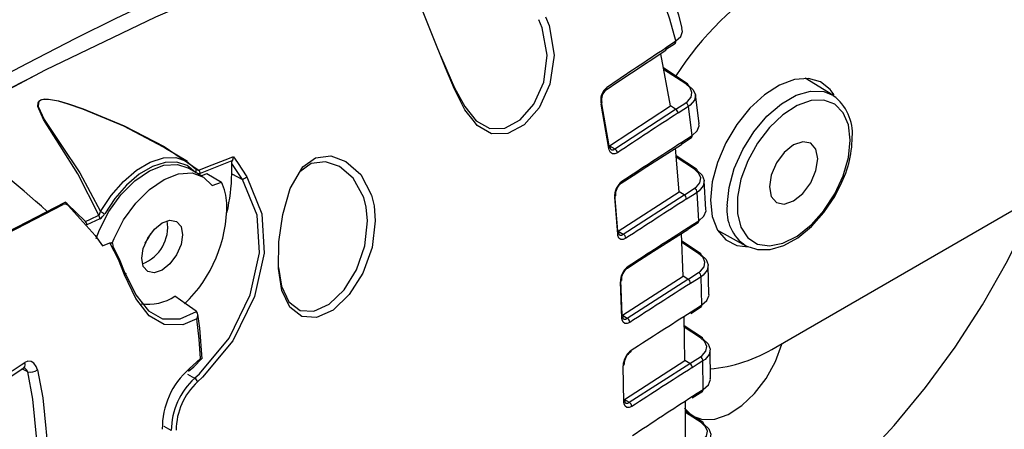
# Model space of a CAD drawing. Extents: x 0.5 to 61.9, y 0.6 to 44.5.
# Drawn here: x 58 to 60.6, y 17 to 18.1 of the extents above; entities that cross this region are included whole.
import ezdxf

# ---------------------------------------------------------------- set-up
doc = ezdxf.new("R2010")
doc.units = 0
doc.header["$LTSCALE"] = 0.625
doc.header["$MEASUREMENT"] = 0
doc.layers.get('0').update_dxf_attribs({"linetype": 'CONTINUOUS'})

msp = doc.modelspace()

# ---------------------------------------------------------------- linework, layer by layer
for p, q in [((59.6885, 18.0435), (59.7143, 18.0604)), ((59.6895, 18.0493), (59.6898, 18.0479)), ((59.7012, 17.8951), (59.6756, 18.0328)), ((59.7466, 17.9534), (59.6826, 17.9951)), ((59.7417, 17.9532), (59.6833, 17.9912)), ((60.1299, 17.9237), (60.0567, 17.9681)), ((59.5317, 17.9376), (59.5315, 17.9374)), ((59.5318, 17.9374), (59.5624, 17.9581)), ((59.9792, 17.258), (61.1227, 17.9181)), ((59.5388, 17.7827), (59.5182, 17.8997)), ((59.5189, 17.9005), (59.5384, 17.7895)), ((59.5408, 17.7895), (59.7012, 17.8951)), ((59.5547, 17.7812), (59.715, 17.8866)), ((59.715, 17.8866), (59.7012, 17.8951)), ((59.7156, 17.8861), (59.7421, 17.9034)), ((59.7215, 17.8764), (59.7216, 17.8755)), ((59.7302, 17.794), (59.7572, 17.8116)), ((58.4262, 17.7478), (58.3744, 17.7793)), ((59.5395, 17.7888), (59.5408, 17.7895)), ((59.5408, 17.7895), (59.5547, 17.7812)), ((59.7241, 17.6683), (59.7143, 17.7831)), ((59.731, 17.7989), (59.7311, 17.7981)), ((59.7701, 17.7278), (59.716, 17.763)), ((59.7651, 17.7276), (59.7163, 17.7593)), ((58.4663, 17.7086), (58.4275, 17.731)), ((58.4482, 17.7286), (58.4481, 17.7288)), ((58.5432, 17.7158), (58.5432, 17.7433)), ((58.5716, 17.701), (58.5432, 17.7433)), ((58.4628, 17.7107), (58.4774, 17.7164)), ((58.4774, 17.7164), (58.5163, 17.694)), ((58.5432, 17.7158), (58.5716, 17.701)), ((59.5716, 17.6906), (59.6029, 17.7112)), ((58.4917, 17.6844), (58.5163, 17.694)), ((59.7372, 17.6596), (59.7651, 17.6775)), ((59.7947, 17.6216), (59.7904, 17.6972)), ((58.8984, 17.6278), (58.8918, 17.6535)), ((59.5538, 17.6608), (59.5617, 17.564)), ((59.562, 17.5567), (59.5541, 17.6536)), ((59.5635, 17.5641), (59.7241, 17.6683)), ((59.5769, 17.5562), (59.7372, 17.6601)), ((59.7372, 17.6601), (59.7241, 17.6683)), ((59.7438, 17.6493), (59.7438, 17.6487)), ((59.7763, 17.5917), (59.7718, 17.6667)), ((57.8118, 17.4863), (58.0987, 17.635)), ((58.1953, 17.5972), (58.1611, 17.5806)), ((59.7471, 17.5692), (59.7749, 17.5871)), ((59.7482, 17.5737), (59.7482, 17.5731)), ((59.5635, 17.5641), (59.5769, 17.5562)), ((59.7347, 17.4455), (59.7302, 17.5579)), ((59.8252, 17.5671), (59.9002, 17.5258)), ((58.2019, 17.5252), (58.2212, 17.5338)), ((59.7808, 17.5054), (59.731, 17.5379)), ((59.7758, 17.5052), (59.7311, 17.5343)), ((59.9078, 17.5222), (59.9002, 17.5258)), ((59.5881, 17.4668), (59.6197, 17.4873)), ((59.803, 17.3983), (59.8009, 17.4735)), ((59.5744, 17.3422), (59.7347, 17.4455)), ((59.7476, 17.4375), (59.7347, 17.4455)), ((59.7476, 17.437), (59.7757, 17.455)), ((59.7845, 17.3694), (59.7824, 17.444)), ((59.5691, 17.4347), (59.5728, 17.3422)), ((59.5731, 17.3348), (59.5693, 17.4303)), ((59.5875, 17.3343), (59.7476, 17.4375)), ((59.7541, 17.4264), (59.7541, 17.4259)), ((59.755, 17.347), (59.783, 17.365)), ((58.4503, 17.3525), (58.4495, 17.353)), ((59.5744, 17.3422), (59.5875, 17.3343)), ((59.7395, 17.2231), (59.7374, 17.3388)), ((59.7561, 17.3513), (59.7561, 17.3508)), ((59.7856, 17.283), (59.7378, 17.3141)), ((59.7806, 17.2828), (59.7379, 17.3106)), ((59.7524, 17.2146), (59.7805, 17.2325)), ((59.8072, 17.175), (59.8063, 17.2504)), ((58.431, 17.2009), (58.461, 17.2282)), ((59.5784, 17.1131), (59.5765, 17.2089)), ((59.5796, 17.1202), (59.7395, 17.2231)), ((59.5927, 17.1124), (59.7524, 17.2151)), ((59.7524, 17.2151), (59.7395, 17.2231)), ((59.7881, 17.1466), (59.7872, 17.2215)), ((57.9606, 17.1817), (57.9943, 17.2038)), ((58.0046, 17.1926), (57.9896, 17.2007)), ((57.9953, 17.204), (57.9954, 17.2039)), ((58.4265, 17.187), (58.4454, 17.1759)), ((59.7588, 17.2039), (59.7588, 17.2034)), ((59.7585, 17.1241), (59.7866, 17.1422)), ((59.7597, 17.1285), (59.7597, 17.1278)), ((59.5796, 17.1202), (59.5927, 17.1124)), ((59.7414, 16.9992), (59.7407, 17.1154)), ((59.7874, 17.059), (59.7408, 17.0893)), ((59.7824, 17.0588), (59.7409, 17.0859)), ((58.3838, 17.038), (58.3648, 17.0488))]:
    msp.add_line(p, q)
at = {"flags": 128}
for points in [[(59.7157, 18.0666), (59.7001, 18.1235), (59.6726, 18.2036), (59.6367, 18.284), (59.5977, 18.3527), (59.5525, 18.4182), (59.5039, 18.4771), (59.4527, 18.5308), (59.3591, 18.6139), (59.2652, 18.6845), (59.0924, 18.8008), (58.9206, 18.9127), (58.8743, 18.9433)], [(59.7324, 18.0998), (59.7235, 18.1344), (59.7018, 18.2008), (59.677, 18.2614), (59.6456, 18.3227), (59.6063, 18.3864), (59.5612, 18.4487), (59.5111, 18.5081), (59.4574, 18.563), (59.4027, 18.611), (59.3477, 18.6545), (59.2754, 18.7065), (59.1935, 18.761), (59.0872, 18.8305), (58.9792, 18.9016)], [(58.9846, 18.4704), (58.8601, 18.4037), (58.7614, 18.354), (58.681, 18.3166), (58.6119, 18.2871), (58.5468, 18.2609), (58.4784, 18.2335), (58.3995, 18.2003), (58.3255, 18.1671), (58.2371, 18.1254), (58.1308, 18.0729), (58.0029, 18.0073), (57.8502, 17.9266), (57.669, 17.8285), (57.4558, 17.7107)], [(59.0576, 18.4599), (58.8441, 18.3517), (58.631, 18.2544), (58.3418, 18.1292), (58.0511, 17.9892), (57.7753, 17.8434), (57.4991, 17.6895)], [(59.1838, 17.8531), (59.159, 17.8846), (59.1314, 17.9387), (59.1075, 17.9958), (59.07, 18.0898), (59.0377, 18.1689), (59.0078, 18.2417), (58.993, 18.283)], [(59.0947, 18.0278), (59.1085, 17.9952), (59.1317, 17.9427), (59.1582, 17.8932), (59.1888, 17.8556), (59.2246, 17.8354), (59.2643, 17.8361), (59.3045, 17.858), (59.3406, 17.8996), (59.3668, 17.9577), (59.3762, 18.0291), (59.3626, 18.1007), (59.3535, 18.1225)], [(59.3717, 18.1305), (59.381, 18.1068), (59.3944, 18.0291), (59.3833, 17.9521), (59.3545, 17.8896), (59.3153, 17.8451), (59.2719, 17.8217), (59.2293, 17.8214), (59.1912, 17.8436), (59.1838, 17.8531)], [(59.7157, 18.0666), (59.7283, 18.0784), (59.7334, 18.0917), (59.7317, 18.0996)], [(59.6895, 18.0493), (59.7016, 18.0573), (59.7157, 18.0666)], [(59.5624, 17.9581), (59.5983, 17.9824), (59.6894, 18.0418)], [(60.1332, 17.9239), (60.1233, 17.9381), (60.0975, 17.9586), (60.0654, 17.9677), (60.0286, 17.9648), (59.9892, 17.9501), (59.9492, 17.9243), (59.9109, 17.8889), (59.8762, 17.8458), (59.8471, 17.7972), (59.8251, 17.7459), (59.8114, 17.6945), (59.8068, 17.6459)], [(59.7421, 17.9034), (59.7464, 17.9065), (59.7558, 17.9177), (59.7582, 17.9302), (59.7533, 17.9425), (59.7417, 17.9532)], [(59.7484, 17.9498), (59.7617, 17.9378), (59.7672, 17.9239), (59.7645, 17.9097), (59.7538, 17.8969), (59.7489, 17.8932)], [(59.8512, 17.6318), (59.8559, 17.6794), (59.8698, 17.7297), (59.8921, 17.7798), (59.9214, 17.8267), (59.956, 17.8677), (59.9941, 17.9005), (60.0332, 17.9231), (60.0712, 17.9342), (60.1059, 17.9332), (60.1314, 17.9228)], [(58.1922, 17.6062), (58.137, 17.7159), (58.0902, 17.7896), (58.0464, 17.8589), (58.0315, 17.8937), (58.0319, 17.9031), (58.0343, 17.9074), (58.0391, 17.9108), (58.042, 17.9118), (58.0495, 17.9129), (58.06, 17.9127), (58.0863, 17.908), (58.1125, 17.9007), (58.1512, 17.8875), (58.2596, 17.8427), (58.3646, 17.788), (58.4573, 17.7248)], [(58.3739, 17.7787), (58.3628, 17.7861), (58.2581, 17.8411), (58.15, 17.8865), (58.1119, 17.8997), (58.086, 17.9072), (58.06, 17.9121), (58.0497, 17.9124), (58.0423, 17.9114), (58.0396, 17.9104), (58.0356, 17.9078), (58.035, 17.9072), (58.0328, 17.903), (58.0327, 17.8937), (58.0485, 17.8594), (58.0938, 17.7908), (58.1422, 17.7179), (58.1969, 17.6165)], [(59.7771, 17.8475), (59.7764, 17.8551), (59.7671, 17.9249)], [(60.1759, 17.8045), (60.1712, 17.8447), (60.1574, 17.877), (60.1354, 17.8993), (60.1065, 17.9102), (60.0726, 17.909), (60.0358, 17.8959), (59.9984, 17.8716), (59.9628, 17.8376), (59.9311, 17.7962), (59.9055, 17.7499), (59.8874, 17.7015), (59.8781, 17.6543), (59.8781, 17.611), (59.8874, 17.5745), (59.9055, 17.547), (59.9311, 17.5303), (59.9628, 17.5253), (59.9984, 17.5325), (60.0358, 17.5514), (60.0726, 17.5808), (60.1065, 17.6187), (60.1354, 17.663), (60.1574, 17.7107), (60.1712, 17.7589), (60.1759, 17.8045)], [(59.7489, 17.8932), (59.7366, 17.8853), (59.7216, 17.8755)], [(59.7586, 17.8166), (59.7489, 17.8931), (59.7489, 17.8932)], [(59.7586, 17.8166), (59.7717, 17.8287), (59.7772, 17.8425), (59.7762, 17.8474)], [(59.731, 17.7989), (59.7433, 17.8068), (59.7586, 17.8166)], [(59.5615, 17.7711), (59.5546, 17.7681), (59.5482, 17.7684), (59.5431, 17.772), (59.5397, 17.7786), (59.5388, 17.7827)], [(59.544, 17.7803), (59.5455, 17.7792), (59.55, 17.779), (59.5547, 17.7812)], [(59.6029, 17.7112), (59.6392, 17.7351), (59.7302, 17.7933)], [(59.7311, 17.7981), (59.731, 17.7958), (59.7302, 17.7941), (59.7298, 17.7939)], [(60.0903, 17.7551), (60.0855, 17.7806), (60.0716, 17.7965), (60.0509, 17.8005), (60.0264, 17.792), (60.0019, 17.7723), (59.9812, 17.7443), (59.9673, 17.7124), (59.9625, 17.6813), (59.9673, 17.6559), (59.9812, 17.6399), (60.0019, 17.6359), (60.0264, 17.6444), (60.0509, 17.6641), (60.0716, 17.6921), (60.0855, 17.7241), (60.0903, 17.7551)], [(58.1969, 17.6165), (58.2249, 17.6587), (58.2572, 17.6955), (58.2922, 17.7252), (58.3281, 17.7462), (58.3632, 17.7575), (58.3957, 17.7585), (58.424, 17.7491), (58.4466, 17.7299)], [(58.5475, 17.7603), (58.5584, 17.7456), (58.5833, 17.708)], [(58.9188, 17.6313), (58.9222, 17.5919), (58.9136, 17.5209), (58.8892, 17.4535), (58.8533, 17.3966), (58.8109, 17.3561), (58.7674, 17.3362), (58.7279, 17.339), (58.6965, 17.3638), (58.6757, 17.4076), (58.6663, 17.466), (58.6676, 17.5364), (58.6782, 17.6078), (58.6978, 17.6767), (58.7305, 17.734), (58.7643, 17.7582), (58.8046, 17.7628), (58.8448, 17.7485), (58.8837, 17.714), (58.9121, 17.6592), (58.9188, 17.6313)], [(58.1854, 17.5453), (58.194, 17.5677), (58.2191, 17.6164), (58.2509, 17.6604), (58.2873, 17.6969), (58.326, 17.7234), (58.3642, 17.7382), (58.3997, 17.7403), (58.4275, 17.731)], [(58.4475, 17.7191), (58.4258, 17.7375), (58.3987, 17.7464), (58.3675, 17.7455), (58.3338, 17.7346), (58.2993, 17.7145), (58.2657, 17.686), (58.2347, 17.6507), (58.2079, 17.6102)], [(58.448, 17.7287), (58.4478, 17.7291), (58.4466, 17.7299)], [(58.5448, 17.7503), (58.5432, 17.7497), (58.4596, 17.7163)], [(58.5432, 17.7433), (58.5438, 17.7474), (58.5448, 17.7503)], [(58.8918, 17.6535), (58.8642, 17.7043), (58.8279, 17.735), (58.7904, 17.7476), (58.753, 17.7429), (58.7232, 17.7212)], [(59.7651, 17.6775), (59.7698, 17.6809), (59.7791, 17.6922), (59.7815, 17.7046), (59.7766, 17.7169), (59.7651, 17.7276)], [(58.2276, 17.5322), (58.2328, 17.5453), (58.2579, 17.5939), (58.2897, 17.638), (58.3262, 17.6744), (58.3648, 17.701), (58.4031, 17.7158), (58.4385, 17.7179), (58.4687, 17.7072), (58.4917, 17.6844)], [(58.4454, 17.1759), (58.4586, 17.1878), (58.5364, 17.282), (58.5921, 17.3958), (58.6162, 17.5068), (58.61, 17.6069), (58.5716, 17.701)], [(58.5833, 17.708), (58.6227, 17.6096), (58.6287, 17.5058), (58.6036, 17.3916), (58.5463, 17.2749), (58.4664, 17.1784), (58.4529, 17.1662)], [(58.4596, 17.7163), (58.4564, 17.7155), (58.4539, 17.7158)], [(59.7719, 17.724), (59.7851, 17.7119), (59.7906, 17.6979), (59.7879, 17.6836), (59.7773, 17.6707), (59.7718, 17.6667)], [(59.5715, 17.6907), (59.5715, 17.6907), (59.5714, 17.6906)], [(59.9095, 17.5227), (59.9314, 17.5155), (59.9649, 17.5158), (60.0007, 17.5263), (60.0376, 17.5467), (60.0736, 17.5762), (60.1066, 17.6131), (60.135, 17.6554), (60.1458, 17.6775)], [(59.7718, 17.6667), (59.7595, 17.6588), (59.7438, 17.6487)], [(59.7471, 16.6289), (59.8355, 16.6724), (59.9299, 16.7291), (60.0236, 16.796), (60.1158, 16.8724), (60.2056, 16.9576), (60.2922, 17.0509), (60.3748, 17.1512), (60.4526, 17.2578), (60.5248, 17.3696), (60.5908, 17.4856), (60.6501, 17.6046), (60.6745, 17.6594)], [(57.8003, 17.4821), (57.9522, 17.5628), (58.104, 17.6407)], [(58.1573, 17.5894), (58.1087, 17.6365), (58.104, 17.6407)], [(58.1114, 17.632), (58.1825, 17.5529), (58.2019, 17.5252)], [(58.6663, 17.4682), (58.6748, 17.4187), (58.6943, 17.3781), (58.7236, 17.3552), (58.7603, 17.3528), (58.8005, 17.3715), (58.8396, 17.4094), (58.8726, 17.4625), (58.8946, 17.5253), (58.9019, 17.5913), (58.8984, 17.6278)], [(59.8068, 17.6459), (59.8114, 17.6027), (59.8251, 17.5672), (59.8471, 17.5412), (59.8762, 17.5263), (59.9061, 17.5229)], [(58.1573, 17.5894), (58.1703, 17.5957), (58.1922, 17.6062)], [(59.7763, 17.5917), (59.7896, 17.6037), (59.7952, 17.6176), (59.7944, 17.6216)], [(58.4135, 17.5548), (58.4094, 17.5286), (58.3977, 17.5016), (58.3802, 17.478), (58.3595, 17.4614), (58.3389, 17.4542), (58.3214, 17.4576), (58.3098, 17.4711), (58.3057, 17.4926), (58.3098, 17.5188), (58.3215, 17.5457), (58.339, 17.5693), (58.3596, 17.5859), (58.3802, 17.5931), (58.3977, 17.5897), (58.4094, 17.5762), (58.4135, 17.5548)], [(59.7482, 17.5737), (59.7605, 17.5816), (59.7763, 17.5917)], [(58.3148, 17.5325), (58.323, 17.5448), (58.3295, 17.558)], [(59.5836, 17.5455), (59.5767, 17.5424), (59.5704, 17.5426), (59.5655, 17.5461), (59.5626, 17.5525), (59.562, 17.5567)], [(59.5663, 17.555), (59.5677, 17.554), (59.572, 17.5539), (59.5769, 17.5562)], [(59.6197, 17.4873), (59.6563, 17.511), (59.7471, 17.5687)], [(58.2212, 17.5338), (58.2237, 17.5343), (58.2259, 17.5337), (58.2281, 17.5314), (58.2296, 17.5266), (58.2297, 17.5238)], [(58.2604, 17.4489), (58.244, 17.489), (58.2212, 17.5338)], [(58.2297, 17.5238), (58.2457, 17.4914), (58.2612, 17.4534)], [(59.7757, 17.455), (59.7805, 17.4585), (59.7899, 17.4698), (59.7922, 17.4823), (59.7874, 17.4945), (59.7758, 17.5052)], [(59.7826, 17.5015), (59.7958, 17.4893), (59.8013, 17.4753), (59.7986, 17.461), (59.788, 17.448), (59.7824, 17.444)], [(59.588, 17.4668), (59.588, 17.4668), (59.5881, 17.4669)], [(58.2616, 17.4533), (58.2635, 17.4531), (58.2641, 17.4523), (58.2632, 17.4509), (58.2608, 17.4491), (58.2604, 17.4489)], [(58.4512, 17.3326), (58.4144, 17.3171), (58.3646, 17.318), (58.3253, 17.3411), (58.2905, 17.3861), (58.2604, 17.4489)], [(58.2612, 17.4534), (58.2615, 17.4533), (58.2616, 17.4533)], [(58.2616, 17.4533), (58.2616, 17.4532), (58.2617, 17.453), (58.2902, 17.396), (58.3233, 17.3543), (58.3606, 17.333), (58.4074, 17.3325), (58.4503, 17.3525)], [(59.7824, 17.444), (59.7701, 17.4361), (59.7541, 17.4259)], [(58.4495, 17.353), (58.4228, 17.3719), (58.3929, 17.3929)], [(59.7845, 17.3694), (59.7978, 17.3814), (59.8034, 17.3952), (59.8028, 17.3983)], [(59.7561, 17.3513), (59.7684, 17.3592), (59.7845, 17.3694)], [(58.4653, 17.2272), (58.459, 17.3084), (58.454, 17.3453)], [(58.461, 17.2282), (58.4569, 17.2794), (58.4512, 17.3326)], [(59.5943, 17.3234), (59.5873, 17.3203), (59.5811, 17.3205), (59.5763, 17.324), (59.5736, 17.3303), (59.5731, 17.3348)], [(59.577, 17.3332), (59.5784, 17.3321), (59.5827, 17.3321), (59.5875, 17.3343)], [(59.7388, 17.0966), (59.7586, 17.0771), (59.7862, 17.0667), (59.8186, 17.0678), (59.8538, 17.0804), (59.8895, 17.1036), (59.9236, 17.136), (59.9538, 17.1757), (59.9783, 17.22), (59.9956, 17.2662), (59.996, 17.2677)], [(59.7805, 17.2325), (59.7853, 17.236), (59.7947, 17.2473), (59.7971, 17.2598), (59.7922, 17.2721), (59.7806, 17.2828)], [(59.7874, 17.279), (59.8006, 17.2668), (59.8062, 17.2528), (59.8035, 17.2385), (59.7928, 17.2255), (59.7872, 17.2215)], [(57.9636, 17.1957), (57.9878, 17.2116), (57.9972, 17.2178)], [(58.0306, 17.1978), (58.0273, 17.207), (58.0212, 17.2154), (58.0137, 17.2201), (58.0054, 17.221), (57.9972, 17.2178)], [(58.4292, 17.1948), (58.4434, 17.2065), (58.4639, 17.2277)], [(59.7872, 17.2215), (59.7749, 17.2136), (59.7588, 17.2034)], [(57.9942, 17.2035), (57.9949, 17.204), (57.9951, 17.2041)], [(58.038, 15.9877), (58.0382, 16.1456), (58.0397, 16.624), (58.0397, 16.7862), (58.0349, 16.9509), (58.0179, 17.1207), (58.0046, 17.1926)], [(58.0306, 17.1978), (58.0442, 17.1241), (58.0612, 16.9533), (58.0661, 16.7876), (58.066, 16.6245), (58.0645, 16.1461), (58.0642, 15.9885)], [(59.7881, 17.1466), (59.8014, 17.1585), (59.807, 17.1723), (59.8066, 17.1749)], [(59.7597, 17.1285), (59.772, 17.1364), (59.7881, 17.1466)], [(59.5995, 17.1014), (59.5925, 17.0983), (59.5863, 17.0985), (59.5816, 17.1019), (59.5789, 17.1082), (59.5784, 17.1131)], [(59.5822, 17.1112), (59.5836, 17.1102), (59.5879, 17.1101), (59.5927, 17.1124)], [(59.7822, 17.0085), (59.7871, 17.012), (59.7965, 17.0233), (59.7988, 17.0358), (59.794, 17.0481), (59.7824, 17.0588)], [(59.7892, 17.0549), (59.8024, 17.0427), (59.8079, 17.0287), (59.8052, 17.0144), (59.7945, 17.0015), (59.789, 16.9975)]]:
    msp.add_lwpolyline(points, dxfattribs=at)
for centre, radius, start, end in [((60.4142, 17.5264), 0.8298, 121.6202, 147.3349), ((59.7103, 18.0648), 0.00569, 312.3599, 18.3247), ((67.748, 5.8105), 14.6523, 123.36445, 124.10044), ((59.6853, 18.0459), 0.00492, 316.1224, 23.8992), ((63.1155, 7.9114), 11.2781, 116.86373, 119.98551), ((59.5613, 17.9093), 0.0442, 129.3962, 192.479), ((59.5519, 17.9119), 0.0325, 128.6677, 194.6011), ((59.5281, 17.9417), 0.00547, 310.9052, 18.5171), ((59.7444, 17.9492), 0.00477, 61.3574, 124.0118), ((59.744, 17.9499), 0.00441, 359.1007, 53.6634), ((60.0577, 17.8221), 0.1239, 355.3132, 53.6344), ((59.5164, 17.9032), 0.00393, 297.4497, 6.649), ((59.7066, 17.874), 0.0151, 9.1126, 56.4373), ((59.7353, 17.8915), 0.0137, 7.2645, 60.0989), ((70.199, 1.7841), 19.2026, 123.06769, 123.63926), ((56.546, 15.9647), 2.2378, 47.5751, 55.8566), ((59.7535, 17.8158), 0.00513, 311.388, 8.9647), ((59.8935, 17.8159), 0.2878, 331.2637, 359.2252), ((59.5371, 17.7858), 0.00399, 14.4265, 69.7227), ((59.5367, 17.7864), 0.0042, 298.6583, 4.4496), ((59.5499, 17.7866), 0.00883, 178.6718, 227.2227), ((59.548, 17.7694), 0.0136, 7.1067, 60.4776), ((70.7911, 0.6376), 20.4159, 122.80196, 123.33038), ((59.6987, 14.6985), 3.2711, 110.6067, 112.3041), ((58.5178, 17.7628), 0.0298, 335.192, 355.0968), ((58.4421, 17.7242), 0.00749, 319.2527, 37.0807), ((58.4576, 17.738), 0.0132, 224.9371, 268.8028), ((59.7678, 17.7236), 0.00476, 61.2657, 124.0845), ((59.7674, 17.7242), 0.00449, 357.6869, 53.3355), ((58.4466, 17.7174), 0.0131, 355.2967, 34.6324), ((58.0793, 17.721), 0.464, 346.6214, 359.3578), ((58.4694, 17.8845), 0.21, 299.1209, 302.8354), ((58.3783, 17.6296), 0.1522, 3.0824, 24.9974), ((59.6021, 17.6568), 0.0481, 126.6947, 183.8127), ((59.592, 17.6613), 0.0358, 125.1507, 185.7215), ((59.5683, 17.6946), 0.00508, 309.5738, 8.5691), ((59.7582, 17.6657), 0.0136, 4.3524, 59.9541), ((59.552, 17.6574), 0.00432, 298.8747, 3.9283), ((72.229, -1.7774), 23.0928, 122.72819, 123.20176), ((59.7291, 17.6478), 0.0148, 5.7751, 56.5401), ((58.1028, 17.6243), 0.0115, 41.8419, 111.0099), ((58.0954, 17.6307), 0.0131, 15.4226, 49.5268), ((58.1665, 17.6344), 0.3639, 313.9279, 0.5327), ((59.9612, 17.6184), 0.1109, 173.0392, 236.5993), ((58.1729, 17.6211), 0.0244, 322.306, 349.0331), ((58.1818, 17.5976), 0.0135, 358.3148, 39.6235), ((58.1789, 17.6255), 0.0327, 300.0314, 332.0321), ((59.2423, 19.4277), 2.0913, 240.0051, 240.3523), ((58.1474, 17.5798), 0.0137, 3.2352, 44.003), ((58.2706, 17.575), 0.1037, 290.7406, 9.2648), ((72.3036, -2.0888), 23.3287, 122.56084, 123.02331), ((59.7715, 17.5912), 0.00488, 309.8374, 5.8964), ((59.5599, 17.5599), 0.00451, 10.593, 65.3195), ((59.5599, 17.5606), 0.00438, 298.8861, 2.4164), ((59.572, 17.5598), 0.00761, 173.2516, 220.7397), ((59.5702, 17.5444), 0.0135, 4.3264, 60.2247), ((59.7785, 17.5013), 0.00475, 61.1906, 124.1501), ((59.778, 17.5018), 0.00456, 356.5681, 53.0751), ((59.6191, 17.4308), 0.0498, 125.8538, 180.5473), ((59.6088, 17.4359), 0.0371, 124.1007, 182.426), ((59.5851, 17.4707), 0.00485, 308.1479, 5.7082), ((59.7688, 17.4432), 0.0136, 3.2708, 59.8987), ((59.5671, 17.4342), 0.00449, 299.4285, 1.0404), ((73.2328, -3.6582), 25.0248, 122.58944, 123.02479), ((59.7396, 17.4254), 0.0145, 4.027, 56.507), ((58.3229, 17.4946), 0.1235, 261.1519, 304.5578), ((59.7797, 17.369), 0.0048, 309.3171, 4.8124), ((58.4341, 17.3417), 0.0194, 331.9539, 33.6468), ((59.5709, 17.3387), 0.0045, 299.204, 359.0064), ((59.5832, 17.3376), 0.00777, 172.5162, 216.2681), ((73.0066, -3.4727), 24.6818, 122.46951, 122.90672), ((59.5808, 17.3226), 0.0135, 3.3208, 60.1269), ((59.7833, 17.2789), 0.00475, 61.1278, 124.202), ((59.7828, 17.2793), 0.00461, 355.6405, 52.8245), ((59.7724, 17.5945), 0.395, 274.7279, 301.5727), ((59.6269, 17.2081), 0.0504, 125.5765, 179.182), ((59.6165, 17.2135), 0.0375, 123.6963, 181.173), ((59.593, 17.2486), 0.00464, 304.6372, 5.5769), ((59.7736, 17.2208), 0.0136, 3.0388, 59.8745), ((57.9865, 17.2127), 0.0119, 311.2643, 25.4478), ((58.4686, 17.2477), 0.021, 248.5597, 258.6905), ((59.5744, 17.2127), 0.00444, 298.7129, 359.8586), ((59.7445, 17.2032), 0.0143, 3.0325, 56.4012), ((57.9862, 17.1867), 0.0193, 17.884, 61.9909), ((58.0103, 17.2317), 0.0395, 261.6549, 300.8473), ((58.5684, 17.044), 0.2085, 131.2019, 180.7981), ((58.4245, 17.1992), 0.00668, 316.2911, 15.2004), ((73.4965, -4.3216), 25.5358, 122.54621, 122.97138), ((58.5692, 17.0378), 0.1854, 131.8631, 179.9568), ((58.5683, 17.0394), 0.1715, 132.2853, 180.2275), ((58.4382, 17.1626), 0.0152, 13.8998, 61.3902), ((59.7833, 17.1462), 0.00479, 309.1978, 4.709), ((59.5763, 17.1169), 0.0044, 298.324, 358.7697), ((59.5886, 17.1155), 0.00791, 170.4445, 215.0704), ((59.586, 17.1007), 0.0135, 3.1239, 60.0874), ((73.4877, -3.991), 25.1886, 123.02538, 123.45758), ((59.7851, 17.0549), 0.00474, 61.063, 124.2531), ((59.7845, 17.0553), 0.00466, 354.7733, 52.5918)]:
    msp.add_arc(centre, radius, start, end)

doc.saveas('drawing.dxf')
